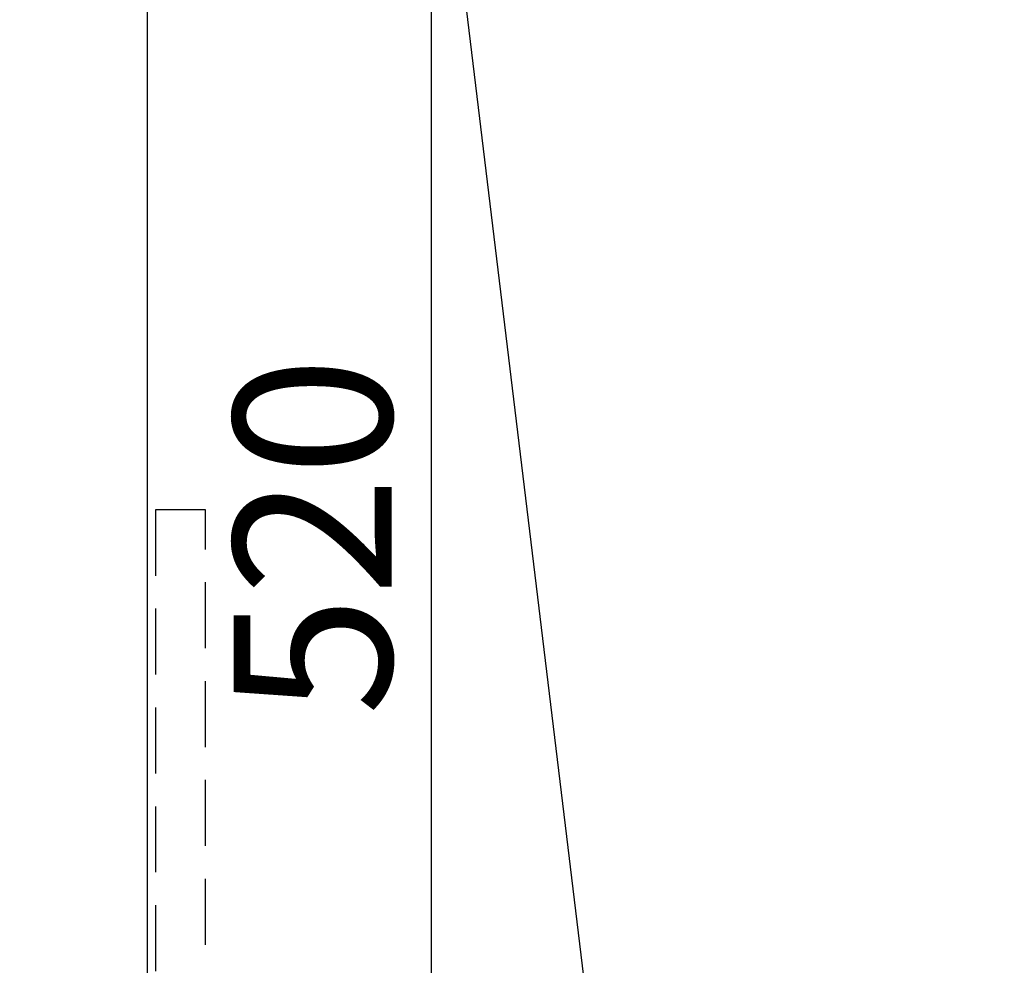
# Model space of a CAD drawing. Extents: x 27948 to 54421, y -25 to 8845.
# Drawn here: x 43482 to 43856, y 6917 to 7275 of the extents above; entities that cross this region are included whole.
import ezdxf

# ---------------------------------------------------------------- set-up
doc = ezdxf.new("R2010")
doc.units = 0
doc.header["$LTSCALE"] = 50
doc.header["$MEASUREMENT"] = 0
doc.linetypes.add('HIDDEN', pattern=[0.375, 0.25, -0.125])
doc.layers.get('0').update_dxf_attribs({"linetype": 'CONTINUOUS'})
doc.layers.get('DEFPOINTS').update_dxf_attribs({"color": 146, "linetype": 'CONTINUOUS'})
for name, color, linetype in [('121-キャビネット（中）', 253, 'HIDDEN'), ('126-甲板', 2, 'CONTINUOUS'), ('160-文字', 254, 'CONTINUOUS'), ('166-寸法B', 11, 'CONTINUOUS')]:
    doc.layers.add(name, color=color, linetype=linetype)
doc.styles.add('KH001', font='txt')
doc.dimstyles.new('KH1xx030', dxfattribs={"dimscale": 30, "dimtxt": 2, "dimasz": 0.6, "dimexe": 0.3, "dimexo": 1.2, "dimgap": 0.5, "dimtad": 3, "dimdec": 1, "dimdsep": 46, "dimlunit": 6, "dimtxsty": 'KH001', "dimblk": 'DOT', "dimcen": 1, "dimdle": 1, "dimclrd": 256, "dimclre": 256, "dimclrt": 256, "dimadec": 0, "dimazin": 0, "dimtfac": 1, "dimtdec": 1, "dimtix": 1, "dimtmove": 2, "dimatfit": 3, "dimldrblk": 'CLOSEDBLANK', "dimfxl": 1, "dimtolj": 1, "dimtzin": 0, "dimlwd": -1, "dimlwe": -1, "dimarcsym": 0})

# ---------------------------------------------------------------- blocks, each defined once
blk = doc.blocks.new('_Dot')
at = {"color": 0, "linetype": 'ByBlock', "lineweight": -2}
blk.add_line((-0.5, 0), (-1, 0), dxfattribs=at)
at = {"color": 0, "linetype": 'ByBlock', "const_width": 0.5}
blk.add_lwpolyline([(-0.25, 0, 1), (0.25, 0, 1)], format="xyb", close=True, dxfattribs=at)
blk = doc.blocks.new('*D72')
at = {"layer": '166-寸法B', "transparency": 16777216}
for p, q in [((43696.05, 7339.34), (43629.69, 7339.34)), ((43638.69, 7321.34), (43638.69, 6837.34)), ((43647.62, 6819.34), (43629.69, 6819.34))]:
    blk.add_line(p, q, dxfattribs=at)
at = {"layer": 'DEFPOINTS', "color": 0, "transparency": 16777216}
for p in [(43732.05, 7339.34), (43638.69, 6819.34), (43683.62, 6819.34)]:
    blk.add_point(p, dxfattribs=at)
at = {"layer": '166-寸法B', "transparency": 16777216, "xscale": 18, "yscale": 18, "zscale": 18}
for p, rotation in [((43638.69, 7339.34), 90), ((43638.69, 6819.34), 270)]:
    blk.add_blockref('_Dot', p, dxfattribs=dict(at, rotation=rotation))
at = {"layer": '166-寸法B', "transparency": 16777216, "insert": (43593.69, 7079.34), "char_height": 60, "attachment_point": 5, "rotation": 90, "style": 'KH001'}
blk.add_mtext('\\A1;520', dxfattribs=at)
blk = doc.blocks.new('_ClosedBlank')
at = {"color": 0, "linetype": 'ByBlock', "lineweight": -2}
for p, q in [((-1, 0.167), (0, 0)), ((-1, 0.167), (-1, -0.167)), ((0, 0), (-1, -0.167))]:
    blk.add_line(p, q, dxfattribs=at)

msp = doc.modelspace()

# ---------------------------------------------------------------- linework, layer by layer
at = {"layer": '121-キャビネット（中）', "ltscale": 2}
msp.add_lwpolyline([(43534.03, 6249.34), (43553.03, 6249.34), (43553.03, 7089.34), (43534.03, 7089.34)], close=True, dxfattribs=at)
at = {"layer": '126-甲板'}
msp.add_lwpolyline([(43531.03, 7339.34), (45969.03, 7339.34), (45969.03, 6239.34), (43531.03, 6239.34)], close=True, dxfattribs=at)

# ---------------------------------------------------------------- dimensions: what is measured, and where the dimension line sits
at = {"layer": '166-寸法B'}
dim = msp.add_linear_dim(base=(43638.69, 6819.34), p1=(43732.05, 7339.34), p2=(43683.62, 6819.34), angle=90, dimstyle='KH1xx030', dxfattribs=at)
dim.commit()
dim.dimension.update_dxf_attribs({"geometry": '*D72', "text_midpoint": (43593.69, 7079.34)})

# ---------------------------------------------------------------- leaders
at = {"layer": '160-文字', "annotation_type": 0, "has_hookline": 1, "hookline_direction": 1, "text_width": 735.84}
msp.add_leader([(43703.03, 6859.34), (43619.82, 7545.96), (43601.82, 7545.96)], dimstyle='KH1xx030', override={"dimgap": 0.5, "dimtad": 1}, dxfattribs=at)

doc.saveas('drawing.dxf')
